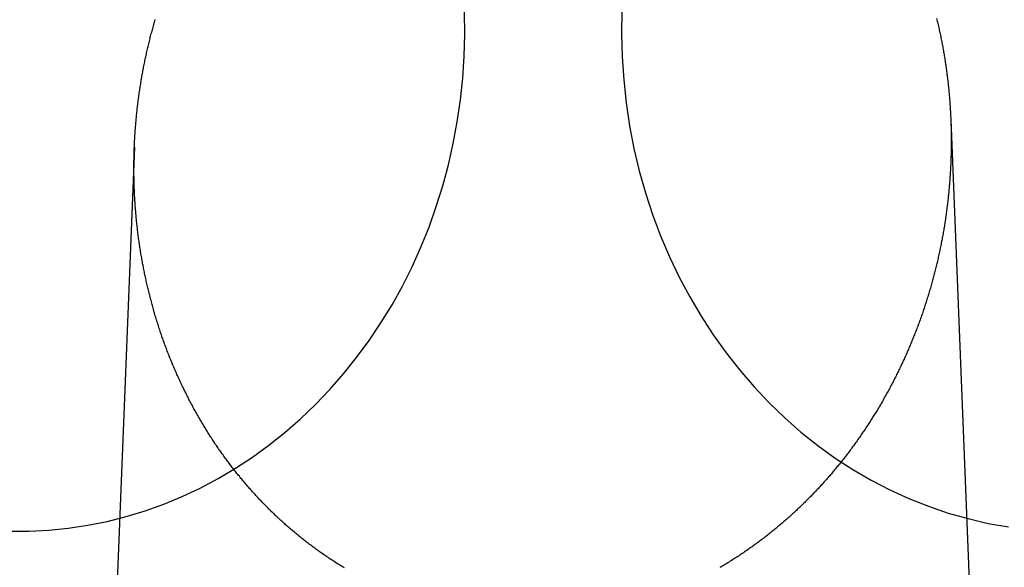
# Model space of a CAD drawing. Extents: x -59 to 290, y -231 to 2000.
# Drawn here: x -19 to -7, y 610 to 617 of the extents above; entities that cross this region are included whole.
import ezdxf

# ---------------------------------------------------------------- set-up
doc = ezdxf.new("R2010")
doc.units = 0
doc.header["$LTSCALE"] = 10
doc.linetypes.add('VERDECKT', pattern=[9.525, 6.35, -3.175])
doc.layers.get('0').update_dxf_attribs({"linetype": 'CONTINUOUS'})
doc.layers.add('STEMPEL', color=3, linetype='CONTINUOUS')

# ---------------------------------------------------------------- blocks, each defined once
blk = doc.blocks.new('A$C2F2A652C')
at = {"color": 1, "linetype": 'VERDECKT', "extrusion": (0, 1, -2e-16)}
for p, q in [((-7.94133, 615.89469), (-7.47858, 604.27723)), ((-18.07206, 615.55866), (-18.52142, 604.27723))]:
    blk.add_line(p, q, dxfattribs=at)
at = {"color": 1, "linetype": 'VERDECKT'}
for points in [[(-12.0224, 617.251, 0), (-12.0268, 616.964, 0), (-12.0195, 616.677, 0), (-12.0003, 616.391, 0), (-11.9693, 616.106, 0), (-11.9266, 615.823, 0), (-11.8724, 615.543, 0), (-11.8067, 615.266, 0), (-11.7296, 614.992, 0), (-11.6413, 614.723, 0), (-11.542, 614.458, 0), (-11.432, 614.199, 0), (-11.3114, 613.946, 0), (-11.1805, 613.7, 0), (-11.0397, 613.461, 0), (-10.8891, 613.229, 0), (-10.7291, 613.005, 0), (-10.5601, 612.79, 0), (-10.3824, 612.583, 0), (-10.1964, 612.387, 0), (-10.0025, 612.2, 0), (-9.80113, 612.023, 0), (-9.59269, 611.857, 0), (-9.37763, 611.702, 0), (-9.15642, 611.558, 0), (-8.92953, 611.426, 0), (-8.69745, 611.306, 0), (-8.46067, 611.198, 0), (-8.2197, 611.103, 0), (-7.97505, 611.02, 0), (-7.72724, 610.95, 0), (-7.47681, 610.892, 0), (-7.2243, 610.848, 0)], [(-19.6219, 610.796, 0), (-19.3784, 610.796, 0), (-19.1351, 610.808, 0), (-18.8925, 610.832, 0), (-18.6511, 610.868, 0), (-18.4113, 610.916, 0), (-18.1737, 610.976, 0), (-17.9386, 611.047, 0), (-17.7065, 611.13, 0), (-17.478, 611.225, 0), (-17.2533, 611.33, 0), (-17.033, 611.447, 0), (-16.8176, 611.575, 0), (-16.6073, 611.712, 0), (-16.4026, 611.861, 0), (-16.204, 612.019, 0), (-16.0117, 612.187, 0), (-15.8263, 612.364, 0), (-15.6479, 612.55, 0), (-15.477, 612.745, 0), (-15.314, 612.948, 0), (-15.1591, 613.159, 0), (-15.0126, 613.378, 0), (-14.8748, 613.603, 0), (-14.746, 613.835, 0), (-14.6264, 614.073, 0), (-14.5163, 614.317, 0), (-14.4159, 614.566, 0), (-14.3253, 614.82, 0), (-14.2448, 615.078, 0), (-14.1745, 615.34, 0), (-14.1145, 615.605, 0), (-14.065, 615.873, 0), (-14.0261, 616.143, 0), (-13.9977, 616.414, 0), (-13.9801, 616.687, 0), (-13.9732, 616.96, 0), (-13.977, 617.234, 0)]]:
    blk.add_polyline3d(points, dxfattribs=at)
at = {"color": 3}
for points in [[(-8.11748, 617.154, 0), (-8.1136, 617.138, 0), (-8.10977, 617.122, 0), (-8.10597, 617.106, 0), (-8.10222, 617.09, 0), (-8.09852, 617.074, 0), (-8.09485, 617.058, 0), (-8.09123, 617.042, 0), (-8.08765, 617.026, 0), (-8.08412, 617.01, 0), (-8.08062, 616.994, 0), (-8.07718, 616.978, 0), (-8.07377, 616.962, 0), (-8.07041, 616.946, 0), (-8.06709, 616.93, 0), (-8.06381, 616.914, 0), (-8.06057, 616.898, 0), (-8.05738, 616.882, 0), (-8.05423, 616.866, 0), (-8.05113, 616.85, 0), (-8.04807, 616.834, 0), (-8.04505, 616.818, 0), (-8.04207, 616.802, 0), (-8.03914, 616.786, 0), (-8.03625, 616.77, 0), (-8.0334, 616.754, 0), (-8.0306, 616.738, 0), (-8.02784, 616.722, 0), (-8.02512, 616.705, 0), (-8.02245, 616.689, 0), (-8.01981, 616.673, 0), (-8.01722, 616.657, 0), (-8.01468, 616.641, 0), (-8.01217, 616.625, 0), (-8.00971, 616.609, 0), (-8.00729, 616.593, 0), (-8.00491, 616.577, 0), (-8.00257, 616.561, 0), (-8.00028, 616.545, 0), (-7.99802, 616.529, 0), (-7.99581, 616.513, 0), (-7.99364, 616.497, 0), (-7.99152, 616.481, 0), (-7.98943, 616.465, 0), (-7.98738, 616.449, 0), (-7.98538, 616.433, 0), (-7.98342, 616.417, 0), (-7.9815, 616.401, 0), (-7.97962, 616.385, 0), (-7.97778, 616.369, 0), (-7.97598, 616.353, 0), (-7.97423, 616.337, 0), (-7.97251, 616.321, 0), (-7.97083, 616.305, 0), (-7.9692, 616.289, 0), (-7.96761, 616.273, 0), (-7.96605, 616.257, 0), (-7.96454, 616.241, 0), (-7.96307, 616.225, 0), (-7.96163, 616.21, 0), (-7.96024, 616.194, 0), (-7.95889, 616.178, 0), (-7.95758, 616.162, 0), (-7.9563, 616.146, 0), (-7.95507, 616.13, 0), (-7.95388, 616.114, 0), (-7.95273, 616.098, 0), (-7.95161, 616.083, 0), (-7.95054, 616.067, 0), (-7.9495, 616.051, 0), (-7.94851, 616.035, 0), (-7.94755, 616.019, 0), (-7.94664, 616.004, 0), (-7.94576, 615.988, 0), (-7.94492, 615.972, 0), (-7.94412, 615.956, 0), (-7.94336, 615.941, 0), (-7.94264, 615.925, 0), (-7.94195, 615.909, 0), (-7.94131, 615.893, 0), (-7.9407, 615.878, 0), (-7.94013, 615.862, 0), (-7.93961, 615.846, 0), (-7.93911, 615.831, 0), (-7.93866, 615.815, 0), (-7.93825, 615.8, 0), (-7.93787, 615.784, 0), (-7.93753, 615.768, 0), (-7.93723, 615.753, 0), (-7.93697, 615.737, 0), (-7.93674, 615.722, 0), (-7.93655, 615.706, 0), (-7.9364, 615.691, 0), (-7.93629, 615.675, 0), (-7.93621, 615.66, 0), (-7.93618, 615.644, 0), (-7.93617, 615.629, 0), (-7.93621, 615.613, 0), (-7.93628, 615.597, 0), (-7.9364, 615.582, 0), (-7.93654, 615.566, 0), (-7.93673, 615.551, 0), (-7.93695, 615.535, 0), (-7.93722, 615.519, 0), (-7.93752, 615.504, 0), (-7.93785, 615.488, 0), (-7.93823, 615.472, 0), (-7.93864, 615.457, 0), (-7.93909, 615.441, 0), (-7.93958, 615.425, 0), (-7.94011, 615.409, 0), (-7.94068, 615.394, 0), (-7.94128, 615.378, 0), (-7.94193, 615.362, 0), (-7.94261, 615.346, 0), (-7.94333, 615.33, 0), (-7.94409, 615.315, 0), (-7.94488, 615.299, 0), (-7.94572, 615.283, 0), (-7.94659, 615.267, 0), (-7.94751, 615.251, 0), (-7.94846, 615.235, 0), (-7.94945, 615.22, 0), (-7.95048, 615.204, 0), (-7.95155, 615.188, 0), (-7.95266, 615.172, 0), (-7.95381, 615.156, 0), (-7.95499, 615.14, 0), (-7.95622, 615.124, 0), (-7.95748, 615.108, 0), (-7.95879, 615.092, 0), (-7.96013, 615.076, 0), (-7.96152, 615.06, 0), (-7.96294, 615.044, 0), (-7.9644, 615.028, 0), (-7.96591, 615.012, 0), (-7.96745, 614.996, 0), (-7.96903, 614.98, 0), (-7.97065, 614.964, 0), (-7.97232, 614.948, 0), (-7.97402, 614.932, 0), (-7.97576, 614.916, 0), (-7.97754, 614.9, 0), (-7.97937, 614.884, 0), (-7.98123, 614.868, 0), (-7.98313, 614.852, 0), (-7.98508, 614.836, 0), (-7.98706, 614.82, 0), (-7.98909, 614.804, 0), (-7.99115, 614.788, 0), (-7.99326, 614.772, 0), (-7.9954, 614.756, 0), (-7.99759, 614.74, 0), (-7.99982, 614.724, 0), (-8.00209, 614.708, 0), (-8.0044, 614.692, 0), (-8.00675, 614.675, 0), (-8.00914, 614.659, 0), (-8.01158, 614.643, 0), (-8.01405, 614.627, 0), (-8.01657, 614.611, 0), (-8.01912, 614.595, 0), (-8.02172, 614.579, 0), (-8.02436, 614.563, 0), (-8.02704, 614.547, 0), (-8.02977, 614.531, 0), (-8.03253, 614.515, 0), (-8.03534, 614.499, 0), (-8.03818, 614.482, 0), (-8.04107, 614.466, 0), (-8.044, 614.45, 0), (-8.04697, 614.434, 0), (-8.04998, 614.418, 0), (-8.05304, 614.402, 0), (-8.05613, 614.386, 0), (-8.05927, 614.37, 0), (-8.06245, 614.354, 0), (-8.06567, 614.338, 0), (-8.06893, 614.322, 0), (-8.07223, 614.306, 0), (-8.07557, 614.29, 0), (-8.07895, 614.274, 0), (-8.08238, 614.258, 0), (-8.08584, 614.241, 0), (-8.08935, 614.225, 0), (-8.0929, 614.209, 0), (-8.09649, 614.193, 0), (-8.10012, 614.177, 0), (-8.10379, 614.161, 0), (-8.1075, 614.145, 0), (-8.11125, 614.129, 0), (-8.11504, 614.113, 0), (-8.11888, 614.097, 0), (-8.12275, 614.081, 0), (-8.12667, 614.065, 0), (-8.13063, 614.049, 0), (-8.13463, 614.033, 0), (-8.13867, 614.017, 0), (-8.14275, 614.001, 0), (-8.14687, 613.985, 0), (-8.15103, 613.97, 0), (-8.15523, 613.954, 0), (-8.15947, 613.938, 0), (-8.16375, 613.922, 0), (-8.16808, 613.906, 0), (-8.17244, 613.89, 0), (-8.17685, 613.874, 0), (-8.18129, 613.858, 0), (-8.18578, 613.842, 0), (-8.19031, 613.826, 0), (-8.19487, 613.81, 0), (-8.19948, 613.795, 0), (-8.20413, 613.779, 0), (-8.20882, 613.763, 0), (-8.21355, 613.747, 0), (-8.21832, 613.731, 0), (-8.22313, 613.716, 0), (-8.22798, 613.7, 0), (-8.23287, 613.684, 0), (-8.2378, 613.668, 0), (-8.24277, 613.652, 0), (-8.24779, 613.637, 0), (-8.25284, 613.621, 0), (-8.25793, 613.605, 0), (-8.26306, 613.59, 0), (-8.26824, 613.574, 0), (-8.27345, 613.558, 0), (-8.2787, 613.543, 0), (-8.284, 613.527, 0), (-8.28933, 613.511, 0), (-8.29471, 613.496, 0), (-8.30012, 613.48, 0), (-8.30557, 613.464, 0), (-8.31107, 613.449, 0), (-8.3166, 613.433, 0), (-8.32218, 613.418, 0), (-8.32779, 613.402, 0), (-8.33345, 613.387, 0), (-8.33914, 613.371, 0), (-8.34488, 613.356, 0), (-8.35065, 613.34, 0), (-8.35646, 613.325, 0), (-8.36232, 613.309, 0), (-8.36821, 613.294, 0), (-8.37414, 613.279, 0), (-8.38012, 613.263, 0), (-8.38613, 613.248, 0), (-8.39218, 613.232, 0), (-8.39827, 613.217, 0), (-8.4044, 613.202, 0), (-8.41056, 613.186, 0), (-8.41677, 613.171, 0), (-8.42302, 613.156, 0), (-8.4293, 613.141, 0), (-8.43562, 613.125, 0), (-8.44198, 613.11, 0), (-8.44838, 613.095, 0), (-8.45482, 613.08, 0), (-8.4613, 613.065, 0), (-8.46781, 613.05, 0), (-8.47436, 613.034, 0), (-8.48095, 613.019, 0), (-8.48758, 613.004, 0), (-8.49424, 612.989, 0), (-8.50095, 612.974, 0), (-8.50769, 612.959, 0), (-8.51447, 612.944, 0), (-8.52128, 612.929, 0), (-8.52813, 612.914, 0), (-8.53502, 612.899, 0), (-8.54195, 612.884, 0), (-8.54892, 612.869, 0), (-8.55592, 612.855, 0), (-8.56295, 612.84, 0), (-8.57003, 612.825, 0), (-8.57714, 612.81, 0), (-8.58429, 612.795, 0), (-8.59147, 612.78, 0), (-8.59869, 612.766, 0), (-8.60595, 612.751, 0), (-8.61324, 612.736, 0), (-8.62057, 612.722, 0), (-8.62794, 612.707, 0), (-8.63534, 612.692, 0), (-8.64278, 612.678, 0), (-8.65025, 612.663, 0), (-8.65776, 612.649, 0), (-8.6653, 612.634, 0), (-8.67288, 612.62, 0), (-8.6805, 612.605, 0), (-8.68815, 612.591, 0), (-8.69584, 612.576, 0), (-8.70356, 612.562, 0), (-8.71131, 612.548, 0), (-8.7191, 612.533, 0), (-8.72693, 612.519, 0), (-8.73479, 612.505, 0), (-8.74269, 612.49, 0), (-8.75062, 612.476, 0), (-8.75858, 612.462, 0), (-8.76658, 612.448, 0), (-8.77461, 612.433, 0), (-8.78268, 612.419, 0), (-8.79078, 612.405, 0), (-8.79892, 612.391, 0), (-8.80708, 612.377, 0), (-8.81529, 612.363, 0), (-8.82352, 612.349, 0), (-8.8318, 612.335, 0), (-8.8401, 612.321, 0), (-8.84844, 612.307, 0), (-8.85681, 612.293, 0), (-8.86521, 612.28, 0), (-8.87365, 612.266, 0), (-8.88212, 612.252, 0), (-8.89062, 612.238, 0), (-8.89915, 612.224, 0), (-8.90772, 612.211, 0), (-8.91632, 612.197, 0), (-8.92495, 612.183, 0), (-8.93361, 612.17, 0), (-8.94231, 612.156, 0), (-8.95103, 612.143, 0), (-8.95979, 612.129, 0), (-8.96858, 612.116, 0), (-8.97739, 612.102, 0), (-8.98624, 612.089, 0), (-8.99512, 612.075, 0), (-9.00403, 612.062, 0), (-9.01297, 612.049, 0), (-9.02195, 612.035, 0), (-9.03095, 612.022, 0), (-9.03998, 612.009, 0), (-9.04904, 611.996, 0), (-9.05813, 611.982, 0), (-9.06724, 611.969, 0), (-9.07639, 611.956, 0), (-9.08557, 611.943, 0), (-9.09477, 611.93, 0), (-9.10401, 611.917, 0), (-9.11327, 611.904, 0), (-9.12256, 611.891, 0), (-9.13188, 611.878, 0), (-9.14123, 611.865, 0), (-9.1506, 611.852, 0), (-9.16001, 611.84, 0), (-9.16944, 611.827, 0), (-9.17889, 611.814, 0), (-9.18838, 611.801, 0), (-9.19789, 611.789, 0), (-9.20743, 611.776, 0), (-9.21699, 611.763, 0), (-9.22658, 611.751, 0), (-9.2362, 611.738, 0), (-9.24584, 611.726, 0), (-9.25551, 611.713, 0), (-9.26521, 611.701, 0), (-9.27493, 611.689, 0), (-9.28468, 611.676, 0), (-9.29445, 611.664, 0), (-9.30425, 611.652, 0), (-9.31407, 611.639, 0), (-9.32392, 611.627, 0), (-9.33379, 611.615, 0), (-9.34369, 611.603, 0), (-9.35361, 611.591, 0), (-9.36355, 611.579, 0), (-9.37352, 611.567, 0), (-9.38352, 611.555, 0), (-9.39353, 611.543, 0), (-9.40357, 611.531, 0), (-9.41364, 611.519, 0), (-9.42373, 611.507, 0), (-9.43384, 611.495, 0), (-9.44397, 611.483, 0), (-9.45412, 611.472, 0), (-9.4643, 611.46, 0), (-9.4745, 611.448, 0), (-9.48473, 611.437, 0), (-9.49499, 611.425, 0), (-9.50529, 611.414, 0), (-9.51564, 611.402, 0), (-9.52604, 611.391, 0), (-9.53647, 611.379, 0), (-9.54695, 611.367, 0), (-9.55748, 611.356, 0), (-9.56804, 611.345, 0), (-9.57865, 611.333, 0), (-9.5893, 611.322, 0), (-9.6, 611.31, 0), (-9.61074, 611.299, 0), (-9.62152, 611.287, 0), (-9.63234, 611.276, 0), (-9.64321, 611.265, 0), (-9.65411, 611.253, 0), (-9.66506, 611.242, 0), (-9.67605, 611.231, 0), (-9.68709, 611.219, 0), (-9.69816, 611.208, 0), (-9.70928, 611.197, 0), (-9.72043, 611.186, 0), (-9.73163, 611.175, 0), (-9.74287, 611.163, 0), (-9.75416, 611.152, 0), (-9.76548, 611.141, 0), (-9.77684, 611.13, 0), (-9.78824, 611.119, 0), (-9.79969, 611.108, 0), (-9.81117, 611.097, 0), (-9.8227, 611.086, 0), (-9.83426, 611.075, 0), (-9.84587, 611.064, 0), (-9.85751, 611.053, 0), (-9.8692, 611.042, 0), (-9.88092, 611.031, 0), (-9.89269, 611.02, 0), (-9.90449, 611.009, 0), (-9.91633, 610.999, 0), (-9.92821, 610.988, 0), (-9.94014, 610.977, 0), (-9.9521, 610.966, 0), (-9.96409, 610.956, 0), (-9.97613, 610.945, 0), (-9.98821, 610.934, 0), (-10.0003, 610.924, 0), (-10.0125, 610.913, 0), (-10.0247, 610.903, 0), (-10.0369, 610.892, 0), (-10.0492, 610.882, 0), (-10.0615, 610.871, 0), (-10.0738, 610.861, 0), (-10.0862, 610.851, 0), (-10.0986, 610.84, 0), (-10.1111, 610.83, 0), (-10.1236, 610.82, 0), (-10.1361, 610.809, 0), (-10.1486, 610.799, 0), (-10.1612, 610.789, 0), (-10.1739, 610.779, 0), (-10.1866, 610.769, 0), (-10.1993, 610.759, 0), (-10.212, 610.748, 0), (-10.2248, 610.738, 0), (-10.2376, 610.728, 0), (-10.2505, 610.719, 0), (-10.2634, 610.709, 0), (-10.2763, 610.699, 0), (-10.2893, 610.689, 0), (-10.3023, 610.679, 0), (-10.3153, 610.669, 0), (-10.3284, 610.66, 0), (-10.3415, 610.65, 0), (-10.3546, 610.64, 0), (-10.3678, 610.631, 0), (-10.381, 610.621, 0), (-10.3942, 610.612, 0), (-10.4075, 610.602, 0), (-10.4208, 610.593, 0), (-10.4341, 610.583, 0), (-10.4475, 610.574, 0), (-10.4609, 610.565, 0), (-10.4743, 610.555, 0), (-10.4878, 610.546, 0), (-10.5013, 610.537, 0), (-10.5148, 610.528, 0), (-10.5283, 610.518, 0), (-10.5419, 610.509, 0), (-10.5556, 610.5, 0), (-10.5692, 610.491, 0), (-10.5829, 610.482, 0), (-10.5966, 610.473, 0), (-10.6103, 610.464, 0), (-10.6241, 610.456, 0), (-10.6379, 610.447, 0), (-10.6518, 610.438, 0), (-10.6656, 610.429, 0), (-10.6795, 610.421, 0), (-10.6934, 610.412, 0), (-10.7074, 610.403, 0), (-10.7213, 610.395, 0), (-10.7353, 610.386, 0), (-10.7494, 610.378, 0), (-10.7634, 610.37, 0), (-10.7775, 610.361, 0), (-10.7916, 610.353, 0), (-10.8058, 610.345, 0)], [(-15.4665, 610.34, 0), (-15.4805, 610.348, 0), (-15.4945, 610.357, 0), (-15.5084, 610.365, 0), (-15.5223, 610.374, 0), (-15.5361, 610.382, 0), (-15.55, 610.391, 0), (-15.5637, 610.4, 0), (-15.5775, 610.408, 0), (-15.5912, 610.417, 0), (-15.6049, 610.426, 0), (-15.6186, 610.435, 0), (-15.6322, 610.444, 0), (-15.6458, 610.453, 0), (-15.6593, 610.462, 0), (-15.6728, 610.471, 0), (-15.6863, 610.48, 0), (-15.6998, 610.489, 0), (-15.7132, 610.498, 0), (-15.7266, 610.507, 0), (-15.7399, 610.517, 0), (-15.7532, 610.526, 0), (-15.7665, 610.535, 0), (-15.7797, 610.544, 0), (-15.7929, 610.554, 0), (-15.8061, 610.563, 0), (-15.8192, 610.573, 0), (-15.8323, 610.582, 0), (-15.8453, 610.592, 0), (-15.8583, 610.602, 0), (-15.8713, 610.611, 0), (-15.8842, 610.621, 0), (-15.8971, 610.631, 0), (-15.91, 610.64, 0), (-15.9228, 610.65, 0), (-15.9355, 610.66, 0), (-15.9483, 610.67, 0), (-15.961, 610.68, 0), (-15.9736, 610.69, 0), (-15.9863, 610.7, 0), (-15.9988, 610.71, 0), (-16.0114, 610.72, 0), (-16.0239, 610.73, 0), (-16.0363, 610.74, 0), (-16.0488, 610.75, 0), (-16.0612, 610.76, 0), (-16.0735, 610.771, 0), (-16.0858, 610.781, 0), (-16.0981, 610.791, 0), (-16.1103, 610.802, 0), (-16.1224, 610.812, 0), (-16.1346, 610.822, 0), (-16.1467, 610.833, 0), (-16.1587, 610.843, 0), (-16.1707, 610.854, 0), (-16.1827, 610.864, 0), (-16.1946, 610.875, 0), (-16.2065, 610.885, 0), (-16.2184, 610.896, 0), (-16.2302, 610.907, 0), (-16.2419, 610.917, 0), (-16.2536, 610.928, 0), (-16.2653, 610.939, 0), (-16.277, 610.949, 0), (-16.2885, 610.96, 0), (-16.3001, 610.971, 0), (-16.3116, 610.982, 0), (-16.323, 610.993, 0), (-16.3345, 611.004, 0), (-16.3458, 611.014, 0), (-16.3571, 611.025, 0), (-16.3684, 611.036, 0), (-16.3797, 611.047, 0), (-16.3909, 611.058, 0), (-16.402, 611.069, 0), (-16.4131, 611.08, 0), (-16.4242, 611.092, 0), (-16.4352, 611.103, 0), (-16.4461, 611.114, 0), (-16.4571, 611.125, 0), (-16.4679, 611.136, 0), (-16.4788, 611.147, 0), (-16.4896, 611.158, 0), (-16.5003, 611.17, 0), (-16.511, 611.181, 0), (-16.5216, 611.192, 0), (-16.5322, 611.204, 0), (-16.5428, 611.215, 0), (-16.5534, 611.226, 0), (-16.5639, 611.238, 0), (-16.5744, 611.249, 0), (-16.5849, 611.261, 0), (-16.5954, 611.272, 0), (-16.6058, 611.284, 0), (-16.6162, 611.295, 0), (-16.6266, 611.307, 0), (-16.6369, 611.319, 0), (-16.6472, 611.33, 0), (-16.6575, 611.342, 0), (-16.6678, 611.354, 0), (-16.678, 611.366, 0), (-16.6882, 611.378, 0), (-16.6984, 611.39, 0), (-16.7086, 611.402, 0), (-16.7187, 611.414, 0), (-16.7288, 611.426, 0), (-16.7389, 611.438, 0), (-16.7489, 611.45, 0), (-16.7589, 611.462, 0), (-16.7689, 611.475, 0), (-16.7789, 611.487, 0), (-16.7888, 611.499, 0), (-16.7987, 611.511, 0), (-16.8086, 611.524, 0), (-16.8184, 611.536, 0), (-16.8282, 611.549, 0), (-16.838, 611.561, 0), (-16.8477, 611.574, 0), (-16.8574, 611.586, 0), (-16.8671, 611.599, 0), (-16.8768, 611.611, 0), (-16.8864, 611.624, 0), (-16.896, 611.637, 0), (-16.9056, 611.649, 0), (-16.9151, 611.662, 0), (-16.9246, 611.675, 0), (-16.9341, 611.688, 0), (-16.9435, 611.701, 0), (-16.9529, 611.714, 0), (-16.9623, 611.727, 0), (-16.9716, 611.74, 0), (-16.9809, 611.753, 0), (-16.9902, 611.766, 0), (-16.9994, 611.779, 0), (-17.0086, 611.792, 0), (-17.0178, 611.805, 0), (-17.027, 611.818, 0), (-17.0361, 611.831, 0), (-17.0451, 611.845, 0), (-17.0542, 611.858, 0), (-17.0632, 611.871, 0), (-17.0722, 611.885, 0), (-17.0811, 611.898, 0), (-17.09, 611.911, 0), (-17.0989, 611.925, 0), (-17.1077, 611.938, 0), (-17.1165, 611.952, 0), (-17.1253, 611.965, 0), (-17.134, 611.979, 0), (-17.1427, 611.993, 0), (-17.1513, 612.006, 0), (-17.16, 612.02, 0), (-17.1685, 612.034, 0), (-17.1771, 612.047, 0), (-17.1856, 612.061, 0), (-17.1941, 612.075, 0), (-17.2025, 612.089, 0), (-17.2109, 612.103, 0), (-17.2193, 612.117, 0), (-17.2276, 612.13, 0), (-17.2359, 612.144, 0), (-17.2442, 612.158, 0), (-17.2524, 612.172, 0), (-17.2606, 612.186, 0), (-17.2687, 612.201, 0), (-17.2768, 612.215, 0), (-17.2849, 612.229, 0), (-17.2929, 612.243, 0), (-17.3009, 612.257, 0), (-17.3089, 612.271, 0), (-17.3168, 612.286, 0), (-17.3247, 612.3, 0), (-17.3325, 612.314, 0), (-17.3403, 612.328, 0), (-17.3481, 612.343, 0), (-17.3558, 612.357, 0), (-17.3635, 612.372, 0), (-17.3712, 612.386, 0), (-17.3788, 612.4, 0), (-17.3864, 612.415, 0), (-17.3939, 612.429, 0), (-17.4014, 612.444, 0), (-17.4089, 612.459, 0), (-17.4163, 612.473, 0), (-17.4237, 612.488, 0), (-17.431, 612.502, 0), (-17.4383, 612.517, 0), (-17.4456, 612.532, 0), (-17.4528, 612.546, 0), (-17.46, 612.561, 0), (-17.4672, 612.576, 0), (-17.4743, 612.591, 0), (-17.4813, 612.606, 0), (-17.4884, 612.62, 0), (-17.4954, 612.635, 0), (-17.5023, 612.65, 0), (-17.5092, 612.665, 0), (-17.5161, 612.68, 0), (-17.5229, 612.695, 0), (-17.5297, 612.71, 0), (-17.5365, 612.725, 0), (-17.5432, 612.74, 0), (-17.5498, 612.755, 0), (-17.5565, 612.77, 0), (-17.563, 612.785, 0), (-17.5696, 612.8, 0), (-17.5761, 612.815, 0), (-17.5826, 612.83, 0), (-17.589, 612.845, 0), (-17.5954, 612.861, 0), (-17.6017, 612.876, 0), (-17.608, 612.891, 0), (-17.6143, 612.906, 0), (-17.6205, 612.921, 0), (-17.6267, 612.937, 0), (-17.6328, 612.952, 0), (-17.6389, 612.967, 0), (-17.645, 612.983, 0), (-17.651, 612.998, 0), (-17.6569, 613.013, 0), (-17.6629, 613.029, 0), (-17.6688, 613.044, 0), (-17.6746, 613.059, 0), (-17.6804, 613.075, 0), (-17.6862, 613.09, 0), (-17.6919, 613.106, 0), (-17.6975, 613.121, 0), (-17.7032, 613.137, 0), (-17.7088, 613.152, 0), (-17.7143, 613.168, 0), (-17.7198, 613.183, 0), (-17.7253, 613.199, 0), (-17.7307, 613.214, 0), (-17.7361, 613.23, 0), (-17.7414, 613.246, 0), (-17.7467, 613.261, 0), (-17.752, 613.277, 0), (-17.7572, 613.293, 0), (-17.7623, 613.308, 0), (-17.7675, 613.324, 0), (-17.7726, 613.34, 0), (-17.7776, 613.355, 0), (-17.7826, 613.371, 0), (-17.7876, 613.387, 0), (-17.7925, 613.402, 0), (-17.7973, 613.418, 0), (-17.8022, 613.434, 0), (-17.807, 613.45, 0), (-17.8117, 613.466, 0), (-17.8164, 613.481, 0), (-17.8211, 613.497, 0), (-17.8257, 613.513, 0), (-17.8302, 613.529, 0), (-17.8348, 613.545, 0), (-17.8393, 613.561, 0), (-17.8437, 613.576, 0), (-17.8481, 613.592, 0), (-17.8525, 613.608, 0), (-17.8568, 613.624, 0), (-17.8611, 613.64, 0), (-17.8653, 613.656, 0), (-17.8695, 613.672, 0), (-17.8737, 613.688, 0), (-17.8778, 613.704, 0), (-17.8818, 613.72, 0), (-17.8859, 613.736, 0), (-17.8898, 613.751, 0), (-17.8938, 613.767, 0), (-17.8977, 613.783, 0), (-17.9015, 613.799, 0), (-17.9053, 613.815, 0), (-17.9091, 613.831, 0), (-17.9128, 613.847, 0), (-17.9165, 613.863, 0), (-17.9201, 613.879, 0), (-17.9237, 613.895, 0), (-17.9273, 613.911, 0), (-17.9308, 613.927, 0), (-17.9343, 613.944, 0), (-17.9377, 613.96, 0), (-17.9411, 613.976, 0), (-17.9444, 613.992, 0), (-17.9477, 614.008, 0), (-17.951, 614.024, 0), (-17.9542, 614.04, 0), (-17.9574, 614.056, 0), (-17.9605, 614.072, 0), (-17.9636, 614.088, 0), (-17.9666, 614.104, 0), (-17.9696, 614.12, 0), (-17.9726, 614.136, 0), (-17.9755, 614.152, 0), (-17.9784, 614.168, 0), (-17.9812, 614.184, 0), (-17.984, 614.201, 0), (-17.9868, 614.217, 0), (-17.9895, 614.233, 0), (-17.9921, 614.249, 0), (-17.9947, 614.265, 0), (-17.9973, 614.281, 0), (-17.9998, 614.297, 0), (-18.0023, 614.313, 0), (-18.0048, 614.329, 0), (-18.0072, 614.345, 0), (-18.0096, 614.361, 0), (-18.0119, 614.377, 0), (-18.0142, 614.393, 0), (-18.0164, 614.41, 0), (-18.0186, 614.426, 0), (-18.0207, 614.442, 0), (-18.0229, 614.458, 0), (-18.0249, 614.474, 0), (-18.0269, 614.49, 0), (-18.0289, 614.506, 0), (-18.0309, 614.522, 0), (-18.0328, 614.538, 0), (-18.0347, 614.554, 0), (-18.0365, 614.57, 0), (-18.0383, 614.586, 0), (-18.04, 614.602, 0), (-18.0417, 614.618, 0), (-18.0434, 614.634, 0), (-18.045, 614.65, 0), (-18.0465, 614.666, 0), (-18.0481, 614.682, 0), (-18.0496, 614.698, 0), (-18.051, 614.714, 0), (-18.0525, 614.73, 0), (-18.0538, 614.746, 0), (-18.0552, 614.762, 0), (-18.0565, 614.778, 0), (-18.0577, 614.794, 0), (-18.0589, 614.81, 0), (-18.0601, 614.826, 0), (-18.0612, 614.842, 0), (-18.0623, 614.858, 0), (-18.0634, 614.874, 0), (-18.0644, 614.889, 0), (-18.0654, 614.905, 0), (-18.0663, 614.921, 0), (-18.0672, 614.937, 0), (-18.0681, 614.953, 0), (-18.0689, 614.969, 0), (-18.0697, 614.985, 0), (-18.0704, 615, 0), (-18.0711, 615.016, 0), (-18.0718, 615.032, 0), (-18.0724, 615.048, 0), (-18.073, 615.064, 0), (-18.0736, 615.079, 0), (-18.0741, 615.095, 0), (-18.0745, 615.111, 0), (-18.075, 615.127, 0), (-18.0754, 615.142, 0), (-18.0757, 615.158, 0), (-18.0761, 615.174, 0), (-18.0763, 615.189, 0), (-18.0766, 615.205, 0), (-18.0768, 615.221, 0), (-18.077, 615.236, 0), (-18.0771, 615.252, 0), (-18.0772, 615.267, 0), (-18.0772, 615.283, 0), (-18.0773, 615.299, 0), (-18.0772, 615.314, 0), (-18.0772, 615.33, 0), (-18.0771, 615.345, 0), (-18.077, 615.361, 0), (-18.0768, 615.376, 0), (-18.0766, 615.392, 0), (-18.0763, 615.407, 0), (-18.0761, 615.423, 0), (-18.0757, 615.438, 0), (-18.0754, 615.454, 0), (-18.075, 615.47, 0), (-18.0746, 615.485, 0), (-18.0741, 615.501, 0), (-18.0736, 615.516, 0), (-18.073, 615.532, 0), (-18.0725, 615.548, 0), (-18.0718, 615.563, 0), (-18.0712, 615.579, 0), (-18.0705, 615.595, 0), (-18.0697, 615.61, 0), (-18.069, 615.626, 0), (-18.0682, 615.642, 0), (-18.0673, 615.658, 0), (-18.0664, 615.673, 0), (-18.0655, 615.689, 0), (-18.0645, 615.705, 0), (-18.0635, 615.721, 0), (-18.0625, 615.737, 0), (-18.0614, 615.752, 0), (-18.0603, 615.768, 0), (-18.0591, 615.784, 0), (-18.0579, 615.8, 0), (-18.0567, 615.816, 0), (-18.0554, 615.832, 0), (-18.0541, 615.848, 0), (-18.0527, 615.863, 0), (-18.0513, 615.879, 0), (-18.0499, 615.895, 0), (-18.0484, 615.911, 0), (-18.0469, 615.927, 0), (-18.0454, 615.943, 0), (-18.0438, 615.959, 0), (-18.0421, 615.975, 0), (-18.0405, 615.991, 0), (-18.0387, 616.007, 0), (-18.037, 616.023, 0), (-18.0352, 616.039, 0), (-18.0334, 616.055, 0), (-18.0315, 616.071, 0), (-18.0296, 616.087, 0), (-18.0276, 616.103, 0), (-18.0256, 616.119, 0), (-18.0236, 616.135, 0), (-18.0215, 616.151, 0), (-18.0194, 616.167, 0), (-18.0173, 616.183, 0), (-18.0151, 616.199, 0), (-18.0128, 616.215, 0), (-18.0106, 616.231, 0), (-18.0083, 616.247, 0), (-18.0059, 616.263, 0), (-18.0035, 616.279, 0), (-18.0011, 616.295, 0), (-17.9986, 616.311, 0), (-17.9961, 616.327, 0), (-17.9935, 616.343, 0), (-17.9909, 616.359, 0), (-17.9883, 616.375, 0), (-17.9856, 616.391, 0), (-17.9828, 616.407, 0), (-17.9801, 616.423, 0), (-17.9773, 616.439, 0), (-17.9744, 616.455, 0), (-17.9715, 616.471, 0), (-17.9686, 616.487, 0), (-17.9656, 616.503, 0), (-17.9626, 616.519, 0), (-17.9595, 616.535, 0), (-17.9564, 616.552, 0), (-17.9533, 616.568, 0), (-17.9501, 616.584, 0), (-17.9469, 616.6, 0), (-17.9436, 616.616, 0), (-17.9403, 616.632, 0), (-17.937, 616.648, 0), (-17.9336, 616.664, 0), (-17.9301, 616.68, 0), (-17.9267, 616.696, 0), (-17.9232, 616.712, 0), (-17.9196, 616.728, 0), (-17.916, 616.744, 0), (-17.9124, 616.76, 0), (-17.9087, 616.776, 0), (-17.905, 616.792, 0), (-17.9012, 616.808, 0), (-17.8974, 616.824, 0), (-17.8936, 616.84, 0), (-17.8897, 616.856, 0), (-17.8857, 616.872, 0), (-17.8818, 616.888, 0), (-17.8778, 616.904, 0), (-17.8737, 616.92, 0), (-17.8696, 616.935, 0), (-17.8655, 616.951, 0), (-17.8613, 616.967, 0), (-17.8571, 616.983, 0), (-17.8528, 616.999, 0), (-17.8485, 617.015, 0), (-17.8442, 617.031, 0), (-17.8398, 617.047, 0), (-17.8354, 617.063, 0), (-17.831, 617.079, 0), (-17.8265, 617.094, 0), (-17.8219, 617.11, 0), (-17.8173, 617.126, 0), (-17.8127, 617.142, 0)]]:
    blk.add_polyline3d(points, dxfattribs=at)
at = {"color": 1, "linetype": 'VERDECKT'}
for radius in [55.03582, 53.81596, 47.96814, 47.81634]:
    blk.add_circle((0, 620), radius, dxfattribs=at)
at = {"color": 1, "linetype": 'VERDECKT', "extrusion": (0, -2e-16, -1)}
for radius in [54.5, 54.39534]:
    blk.add_circle((0, 620), radius, dxfattribs=at)
at = {"color": 3, "linetype": 'CONTINUOUS'}
for centre, radius, start, end in [((0.01233, 619.99768), 58, 100.9326611, 260.5), ((0.01233, 619.99768), 54, 101.991277, 260.5), ((0, 620), 49, 328.643961, 211.356039)]:
    blk.add_arc(centre, radius, start, end, dxfattribs=at)
at = {"color": 1, "linetype": 'VERDECKT'}
for centre, radius, start, end in [((0.01233, 619.99768), 57, 101.126888, 260.5), ((0, 620), 56, 97.748396, 264.632641)]:
    blk.add_arc(centre, radius, start, end, dxfattribs=at)
at = {"color": 1, "linetype": 'VERDECKT', "extrusion": (0, -2e-16, -1)}
for radius, start, end in [(51.01472, 284.281207, 75.718793), (49.00487, 275.331538, 84.668462)]:
    blk.add_arc((0, 620), radius, start, end, dxfattribs=at)

msp = doc.modelspace()

# ---------------------------------------------------------------- block references
at = {"layer": 'STEMPEL'}
msp.add_blockref('A$C2F2A652C', (0, 0), dxfattribs=at)

doc.saveas('drawing.dxf')
